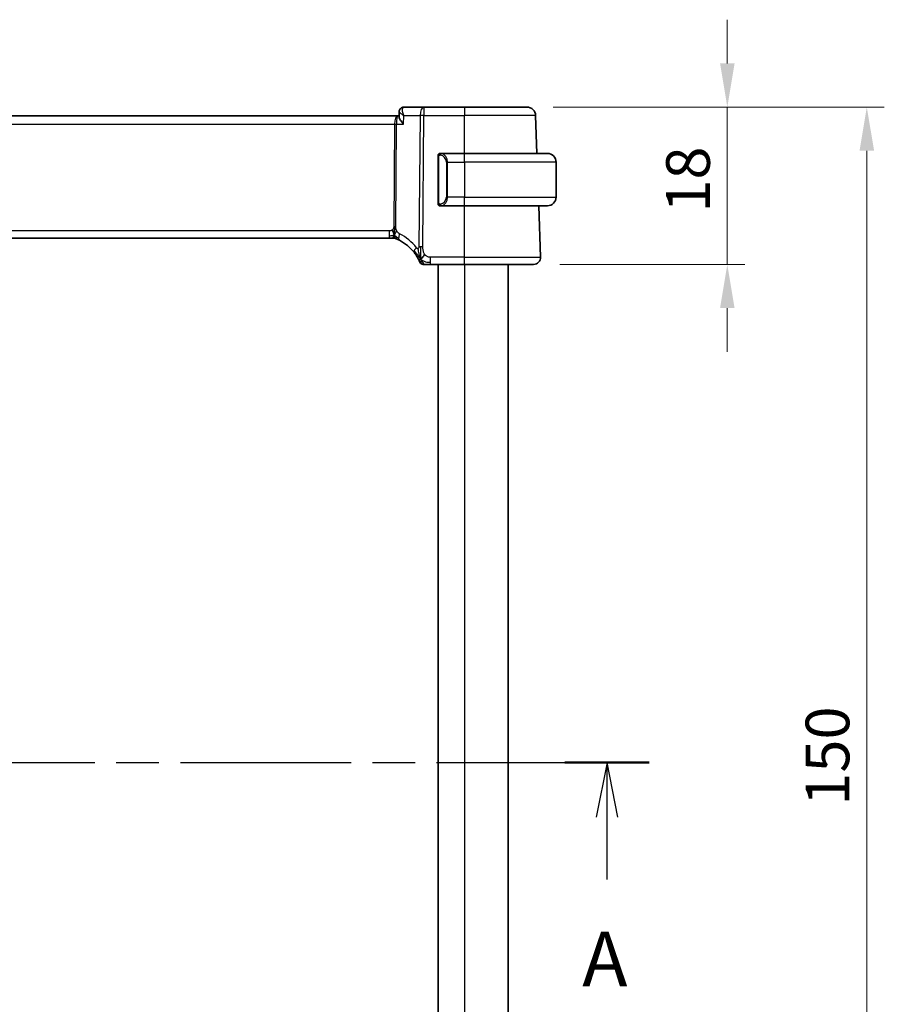
# Model space of a CAD drawing. Units: millimetres. Extents: x 29 to 3979, y 16 to 718.
# Drawn here: x 1262 to 1361, y 457 to 570 of the extents above; entities that cross this region are included whole.
import ezdxf

# ---------------------------------------------------------------- set-up
doc = ezdxf.new("R2010")
doc.units = ezdxf.units.MM
doc.header["$LTSCALE"] = 2
doc.linetypes.add('CHAIN', pattern=[0.3543, 0.2362, -0.0295, 0.0591, -0.0295])
doc.layers.get('Defpoints').update_dxf_attribs({"lineweight": 25})
for name, color, linetype, lineweight in [('Dimension (ISO)', 7, 'Continuous', 18), ('Section Line (ISO)', 7, 'CHAIN', 25), ('Visible (ISO)', 7, 'Continuous', 35), ('Visible Narrow (ISO)', 7, 'Continuous', 25)]:
    doc.layers.add(name, color=color, linetype=linetype, lineweight=lineweight)
doc.styles.add('Note Text (TK)', font='MS PGothic.ttf')
doc.dimstyles.new('Default - Method 1b (TK)', dxfattribs={"dimscale": 2, "dimtxt": 2.5, "dimasz": 2.5, "dimexe": 1, "dimexo": 1.5, "dimgap": 1, "dimtad": 1, "dimtoh": 1, "dimrnd": 1e-08, "dimdsep": 46, "dimtxsty": 'Note Text (TK)', "dimcen": 0.09, "dimdle": 5, "dimclrd": 100, "dimclre": 100, "dimclrt": 7, "dimadec": 1, "dimazin": 1, "dimtfac": 1, "dimtmove": 0, "dimatfit": 3, "dimfxl": 1, "dimtolj": 1, "dimlwd": -1, "dimlwe": -1, "dimarcsym": 0})

# ---------------------------------------------------------------- blocks, each defined once
blk = doc.blocks.new('2dTransSection0')
at = {"layer": 'Section Line (ISO)', "linetype": 'CHAIN', "ltscale": 16.556761}
blk.add_line((151.427, 195.461), (219.82, 195.461), dxfattribs=at)
at = {"layer": 'Section Line (ISO)', "linetype": 'Continuous', "lineweight": 50}
for p, q in [((151.427, 195.461), (155.293, 195.461)), ((215.954, 195.461), (219.82, 195.461))]:
    blk.add_line(p, q, dxfattribs=at)
at = {"layer": 'Section Line (ISO)', "linetype": 'Continuous'}
for p, q in [((153.36, 195.461), (152.86, 192.961)), ((153.36, 192.961), (153.36, 195.461)), ((153.86, 192.961), (153.36, 195.461)), ((217.887, 195.461), (217.387, 192.961)), ((217.887, 192.961), (217.887, 195.461)), ((218.387, 192.961), (217.887, 195.461)), ((153.36, 190.1), (153.36, 192.961)), ((217.887, 190.1), (217.887, 192.961))]:
    blk.add_line(p, q, dxfattribs=at)
at = {"layer": 'Section Line (ISO)', "char_height": 2.5, "attachment_point": 7, "style": 'Note Text (TK)'}
for insert in [(152.224, 184.432), (216.75, 184.432)]:
    blk.add_mtext('A', dxfattribs=dict(at, insert=insert))
blk = doc.blocks.new('*D25')
at = {"layer": 'Defpoints', "color": 0}
for p in [(1320.3, 559.65), (1321.06, 541.65), (1343.23, 541.65)]:
    blk.add_point(p, dxfattribs=at)
at = {"layer": 'Dimension (ISO)', "color": 100}
for p, q in [((1343.23, 564.65), (1343.23, 569.65)), ((1323.3, 559.65), (1345.23, 559.65)), ((1343.23, 559.65), (1343.23, 554.65)), ((1343.23, 554.65), (1343.23, 546.65)), ((1343.23, 541.65), (1343.23, 546.65)), ((1324.06, 541.65), (1345.23, 541.65)), ((1343.23, 536.65), (1343.23, 531.65))]:
    blk.add_line(p, q, dxfattribs=at)
for points in [[(1342.4, 564.65), (1344.06, 564.65), (1343.23, 559.65)], [(1342.4, 536.65), (1344.06, 536.65), (1343.23, 541.65)]]:
    blk.add_solid(points, dxfattribs=at)
at = {"layer": 'Dimension (ISO)', "color": 7, "insert": (1338.73, 547.57), "char_height": 5, "attachment_point": 4, "rotation": 90, "style": 'Note Text (TK)'}
blk.add_mtext('\\A1;18', dxfattribs=at)
blk = doc.blocks.new('*D26')
at = {"layer": 'Defpoints', "color": 0}
for p in [(1320.3, 559.65), (1359.19, 559.65), (1320.3, 409.65)]:
    blk.add_point(p, dxfattribs=at)
at = {"layer": 'Dimension (ISO)', "color": 100}
for p, q in [((1323.3, 559.65), (1361.19, 559.65)), ((1359.19, 414.65), (1359.19, 554.65)), ((1323.3, 409.65), (1361.19, 409.65))]:
    blk.add_line(p, q, dxfattribs=at)
for points in [[(1358.36, 554.65), (1360.03, 554.65), (1359.19, 559.65)], [(1358.36, 414.65), (1360.03, 414.65), (1359.19, 409.65)]]:
    blk.add_solid(points, dxfattribs=at)
at = {"layer": 'Dimension (ISO)', "color": 7, "insert": (1354.69, 479.71), "char_height": 5, "attachment_point": 4, "rotation": 90, "style": 'Note Text (TK)'}
blk.add_mtext('\\A1;150', dxfattribs=at)

msp = doc.modelspace()

# ---------------------------------------------------------------- linework, layer by layer
at = {"layer": 'Visible (ISO)'}
for p, q in [((1305.6635, 558.5626), (1305.6866, 559.1264)), ((1308.5176, 559.6525), (1306.2262, 559.6525)), ((1313.1413, 559.6525), (1308.5176, 559.6525)), ((1313.1413, 559.6525), (1320.297, 559.6525)), ((1305.5094, 558.6525), (1190.7732, 558.6525)), ((1305.6672, 558.6525), (1305.5094, 558.6525)), ((1321.4478, 554.3525), (1321.2964, 558.6874)), ((1313.1413, 554.3525), (1310.4353, 554.3525)), ((1313.1413, 554.3525), (1322.6413, 554.3525)), ((1310.1413, 553.9783), (1310.1413, 548.7267)), ((1310.4615, 554.1323), (1310.4615, 554.1322)), ((1323.6413, 553.3525), (1323.6413, 549.3525)), ((1310.4377, 548.3525), (1313.1413, 548.3525)), ((1322.6413, 548.3525), (1313.1413, 548.3525)), ((1321.8624, 542.4804), (1321.6573, 548.3525)), ((1191.7498, 544.6525), (1304.5328, 544.6525)), ((1304.875, 544.6525), (1304.5328, 544.6525)), ((1305.0168, 544.6525), (1304.875, 544.6525)), ((1309.2569, 541.6525), (1313.1413, 541.6525)), ((1310.1413, 541.6525), (1310.1413, 427.6525)), ((1321.0629, 541.6525), (1313.1413, 541.6525)), ((1318.1413, 541.6525), (1318.1413, 427.6525))]:
    msp.add_line(p, q, dxfattribs=at)
for centre, radius, start, end in [((1320.297, 558.6525), 1, 2, 90), ((1310.3413, 554.1525), 0.2, 90, 135), ((1322.6413, 553.3525), 1, 0, 90), ((1310.3413, 554.1525), 0.2, 135, 180), ((1322.6413, 549.3525), 1, 270, 0), ((1310.3413, 548.5525), 0.2, 180, 225), ((1310.3413, 548.5525), 0.2, 225, 270), ((1305.0168, 543.8525), 0.8, 78.9452, 90), ((1305.0168, 543.8525), 0.8, 67.8904, 78.9452), ((1303.436, 539.9613), 5, 37.923292, 62.753595), ((1321.0629, 542.4525), 0.8, 270, 2), ((1308.4146, 542.0525), 0.4, 202.783557, 236.391778), ((1308.4146, 542.0525), 0.4, 236.391778, 270)]:
    msp.add_arc(centre, radius, start, end, dxfattribs=at)
for points in [[(1305.686, 559.1273), (1305.6869, 559.1487), (1305.6892, 559.1704), (1305.6929, 559.1921)], [(1305.6867, 559.1277), (1305.6867, 559.1277), (1305.6867, 559.1277), (1305.6867, 559.1277)], [(1305.1379, 544.9496), (1305.1172, 544.9136), (1305.0753, 544.848), (1304.9958, 544.7205), (1304.9187, 544.6525), (1304.875, 544.6525)], [(1305.1495, 544.7196), (1305.1531, 544.6975), (1305.1574, 544.6773), (1305.1611, 544.6633)], [(1305.1611, 544.6633), (1305.1661, 544.645), (1305.1685, 544.6406), (1305.1702, 544.6377)], [(1308.1468, 542.2712), (1308.1231, 542.3316), (1308.1007, 542.3938), (1308.0776, 542.4657)], [(1308.1468, 542.2712), (1308.18, 542.2932), (1308.2514, 542.3455), (1308.3841, 542.4777), (1308.5149, 542.688), (1308.5939, 542.8134)]]:
    msp.add_open_spline(points, degree=3, dxfattribs=at)
for points, knots in [([(1305.6867, 559.1277), (1305.6886, 559.1801), (1305.6982, 559.2344), (1305.7338, 559.3395), (1305.7608, 559.3913), (1305.8314, 559.4856), (1305.8771, 559.5283), (1305.928, 559.5618)], [0, 0, 0, 0, 0.0167110088, 0.0167110088, 0.034171283, 0.034171283, 0.052924786, 0.052924786, 0.052924786, 0.052924786]), ([(1305.928, 559.5618), (1305.9777, 559.5944), (1306.0342, 559.6199), (1306.1361, 559.6465), (1306.1814, 559.6525), (1306.2262, 559.6525)], [0.0000238846, 0.0000238846, 0.0000238846, 0.0000238846, 0.0187040351, 0.0187040351, 0.032623765, 0.032623765, 0.032623765, 0.032623765]), ([(1306.1796, 557.6874), (1306.1787, 557.6885), (1306.1777, 557.6896), (1306.092, 557.7922), (1306.0128, 557.8931), (1305.8733, 558.086), (1305.8118, 558.1799), (1305.7006, 558.3825), (1305.6726, 558.4672), (1305.6637, 558.5387), (1305.6631, 558.5511), (1305.6635, 558.5626)], [-0.136027958, -0.136027958, -0.136027958, -0.136027958, -0.13570465, -0.13570465, -0.105816552, -0.105816552, -0.07604946, -0.07604946, -0.035900004, -0.035900004, -0.026832404, -0.026832404, -0.026832404, -0.026832404]), ([(1310.4087, 554.3525), (1310.4025, 554.3525), (1310.3957, 554.3525), (1310.3889, 554.3525), (1310.3827, 554.3525), (1310.3765, 554.3525), (1310.3711, 554.3525), (1310.3657, 554.3525), (1310.3612, 554.3525), (1310.3573, 554.3525), (1310.353, 554.3525), (1310.3496, 554.3525), (1310.3469, 554.3525), (1310.3428, 554.3525), (1310.3419, 554.3525), (1310.3413, 554.3525)], [0.258273118, 0.258273118, 0.258273118, 0.258273118, 0.393143911, 0.393143911, 0.393143911, 0.516901466, 0.516901466, 0.516901466, 0.642015716, 0.642015716, 0.642015716, 0.782669876, 0.782669876, 0.782669876, 1, 1, 1, 1]), ([(1310.4353, 554.3525), (1310.4338, 554.3525), (1310.4318, 554.3525), (1310.4295, 554.3525), (1310.424, 554.3525), (1310.4169, 554.3525), (1310.4087, 554.3525)], [0.000000157, 0.000000157, 0.000000157, 0.000000157, 0.07789573, 0.07789573, 0.07789573, 0.258273118, 0.258273118, 0.258273118, 0.258273118]), ([(1310.1413, 554.1525), (1310.1413, 554.1525), (1310.1413, 554.1525), (1310.1413, 554.1519), (1310.1413, 554.1513), (1310.1413, 554.1501), (1310.1413, 554.1481), (1310.1413, 554.146), (1310.1413, 554.1432), (1310.1413, 554.1395), (1310.1413, 554.1357), (1310.1413, 554.131), (1310.1413, 554.1256), (1310.1413, 554.12), (1310.1413, 554.1135), (1310.1413, 554.1066)], [0, 0, 0, 0, 0.100267749, 0.100267749, 0.100267749, 0.198470645, 0.198470645, 0.198470645, 0.296516219, 0.296516219, 0.296516219, 0.396280778, 0.396280778, 0.396280778, 0.5, 0.5, 0.5, 0.5]), ([(1310.1413, 554.1066), (1310.1413, 554.0947), (1310.1413, 554.0808), (1310.1413, 554.0661), (1310.1413, 554.0516), (1310.1413, 554.0365), (1310.1413, 554.0214), (1310.1413, 554.0196), (1310.1413, 554.0178), (1310.1413, 554.016), (1310.1413, 554.003), (1310.1413, 553.9902), (1310.1413, 553.9783)], [0.5, 0.5, 0.5, 0.5, 0.669989404, 0.669989404, 0.669989404, 0.836566079, 0.836566079, 0.836566079, 0.856225759, 0.856225759, 0.856225759, 1, 1, 1, 1]), ([(1310.1413, 548.7267), (1310.1413, 548.721), (1310.1413, 548.7151), (1310.1413, 548.7091), (1310.1413, 548.7031), (1310.1413, 548.6969), (1310.1413, 548.6905), (1310.1413, 548.6842), (1310.1413, 548.6777), (1310.1413, 548.6711), (1310.1413, 548.6646), (1310.1413, 548.658), (1310.1413, 548.6515), (1310.1413, 548.645), (1310.1413, 548.6386), (1310.1413, 548.6325), (1310.1413, 548.6263), (1310.1413, 548.6204), (1310.1413, 548.6149), (1310.1413, 548.6091), (1310.1413, 548.6038), (1310.1413, 548.5988)], [0, 0, 0, 0, 0.071870675, 0.071870675, 0.071870675, 0.142502949, 0.142502949, 0.142502949, 0.212568705, 0.212568705, 0.212568705, 0.282687692, 0.282687692, 0.282687692, 0.353484447, 0.353484447, 0.353484447, 0.42564648, 0.42564648, 0.42564648, 0.5, 0.5, 0.5, 0.5]), ([(1310.1413, 548.5988), (1310.1413, 548.593), (1310.1413, 548.5875), (1310.1413, 548.5826), (1310.1413, 548.5777), (1310.1413, 548.5733), (1310.1413, 548.5696), (1310.1413, 548.5659), (1310.1413, 548.5628), (1310.1413, 548.5604), (1310.1413, 548.558), (1310.1413, 548.5563), (1310.1413, 548.5551), (1310.1413, 548.5548), (1310.1413, 548.5546), (1310.1413, 548.5544), (1310.1413, 548.5536), (1310.1413, 548.5531), (1310.1413, 548.5529), (1310.1413, 548.5525), (1310.1413, 548.5525), (1310.1413, 548.5525)], [0.5, 0.5, 0.5, 0.5, 0.58502424, 0.58502424, 0.58502424, 0.669471814, 0.669471814, 0.669471814, 0.753247815, 0.753247815, 0.753247815, 0.836265221, 0.836265221, 0.836265221, 0.854434967, 0.854434967, 0.854434967, 0.91835525, 0.91835525, 0.91835525, 1, 1, 1, 1]), ([(1310.3413, 548.3525), (1310.3417, 548.3525), (1310.3424, 548.3525), (1310.3455, 548.3525), (1310.3476, 548.3525), (1310.3502, 548.3525), (1310.3535, 548.3525), (1310.3564, 548.3525), (1310.3597, 548.3525), (1310.3637, 548.3525), (1310.3675, 548.3525), (1310.3719, 548.3525), (1310.3767, 548.3525), (1310.3816, 548.3525), (1310.3869, 548.3525), (1310.3921, 548.3525), (1310.3978, 548.3525), (1310.4034, 548.3525), (1310.4087, 548.3525)], [0, 0, 0, 0, 0.19035453, 0.19035453, 0.19035453, 0.313863222, 0.313863222, 0.313863222, 0.421406083, 0.421406083, 0.421406083, 0.523967972, 0.523967972, 0.523967972, 0.628134753, 0.628134753, 0.628134753, 0.741726882, 0.741726882, 0.741726882, 0.741726882]), ([(1310.4087, 548.3525), (1310.4141, 548.3525), (1310.419, 548.3525), (1310.4233, 548.3525), (1310.4284, 548.3525), (1310.4327, 548.3525), (1310.4353, 548.3525)], [0.741726882, 0.741726882, 0.741726882, 0.741726882, 0.860546319, 0.860546319, 0.860546319, 1, 1, 1, 1]), ([(1305.0405, 545.2259), (1305.0323, 545.2532), (1304.9994, 545.3639), (1304.9559, 545.5046), (1304.9169, 545.6114)], [0.547041101, 0.547041101, 0.547041101, 0.547041101, 0.666666667, 1, 1, 1, 1]), ([(1305.1419, 544.7817), (1305.1431, 544.7679), (1305.1453, 544.7472), (1305.1483, 544.7267), (1305.1495, 544.7196)], [0.389170556, 0.389170556, 0.389170556, 0.389170556, 0.5, 0.560765844, 0.560765844, 0.560765844, 0.560765844]), ([(1305.3179, 544.5937), (1305.318, 544.5936), (1305.3183, 544.5935), (1305.3209, 544.5925), (1305.3234, 544.5914), (1305.3282, 544.5895), (1305.3357, 544.5864), (1305.3432, 544.5833), (1305.3535, 544.5791), (1305.3683, 544.5729), (1305.3778, 544.5689), (1305.3893, 544.564), (1305.4019, 544.5586), (1305.4089, 544.5556), (1305.4161, 544.5525), (1305.4236, 544.5493)], [0, 0, 0, 0, 0.124901606, 0.124901606, 0.124901606, 0.24981469, 0.24981469, 0.24981469, 0.37470089, 0.37470089, 0.37470089, 0.45534824, 0.45534824, 0.45534824, 0.5, 0.5, 0.5, 0.5]), ([(1305.4236, 544.5493), (1305.4377, 544.5432), (1305.4526, 544.5367), (1305.4682, 544.5297), (1305.4838, 544.5228), (1305.5001, 544.5155), (1305.5179, 544.5073), (1305.5355, 544.4992), (1305.5546, 544.4903), (1305.573, 544.4817), (1305.5912, 544.473), (1305.6087, 544.4646), (1305.6266, 544.4559), (1305.6444, 544.4472), (1305.6626, 544.4382), (1305.6793, 544.4299), (1305.6816, 544.4287), (1305.6839, 544.4275), (1305.6862, 544.4264), (1305.7004, 544.4192), (1305.7129, 544.4128), (1305.7251, 544.4066)], [0.5, 0.5, 0.5, 0.5, 0.584415983, 0.584415983, 0.584415983, 0.668187044, 0.668187044, 0.668187044, 0.751411442, 0.751411442, 0.751411442, 0.834181539, 0.834181539, 0.834181539, 0.91658497, 0.91658497, 0.91658497, 0.928224663, 0.928224663, 0.928224663, 1, 1, 1, 1]), ([(1307.3801, 543.0344), (1307.4156, 542.9889), (1307.4508, 542.9421), (1307.4867, 542.8925), (1307.5226, 542.8428), (1307.5592, 542.7903), (1307.5952, 542.7363), (1307.6313, 542.6824), (1307.6667, 542.627), (1307.7011, 542.5706), (1307.7356, 542.5143), (1307.7691, 542.4568), (1307.8003, 542.4012), (1307.8075, 542.3882), (1307.8146, 542.3754), (1307.8216, 542.3626), (1307.8448, 542.3202), (1307.8662, 542.2796), (1307.8858, 542.2414)], [0, 0, 0, 0, 0.099885028, 0.099885028, 0.099885028, 0.199777129, 0.199777129, 0.199777129, 0.299653309, 0.299653309, 0.299653309, 0.399490611, 0.399490611, 0.399490611, 0.42271754, 0.42271754, 0.42271754, 0.5, 0.5, 0.5, 0.5]), ([(1307.8858, 542.2414), (1307.9113, 542.1917), (1307.9342, 542.1448), (1307.9539, 542.1034), (1307.9733, 542.0624), (1307.9896, 542.0267), (1308.0024, 541.9979), (1308.0152, 541.9692), (1308.0247, 541.9473), (1308.0313, 541.9318), (1308.0354, 541.9223), (1308.0384, 541.9152), (1308.0406, 541.91), (1308.042, 541.9067), (1308.043, 541.9042), (1308.0438, 541.9024), (1308.0458, 541.8978), (1308.0458, 541.8977), (1308.0458, 541.8976)], [0.5, 0.5, 0.5, 0.5, 0.600772769, 0.600772769, 0.600772769, 0.700399727, 0.700399727, 0.700399727, 0.799819547, 0.799819547, 0.799819547, 0.86095919, 0.86095919, 0.86095919, 0.899838308, 0.899838308, 0.899838308, 1, 1, 1, 1]), ([(1308.1879, 541.7632), (1308.1885, 541.7588), (1308.1926, 541.7263), (1308.193, 541.7221), (1308.1932, 541.7194)], [0.771440586, 0.771440586, 0.771440586, 0.771440586, 0.8, 1, 1, 1, 1]), ([(1308.4146, 541.6525), (1308.4147, 541.6525), (1308.4148, 541.6525), (1308.4176, 541.6525), (1308.4204, 541.6525), (1308.4258, 541.6525), (1308.4352, 541.6525), (1308.4445, 541.6525), (1308.4578, 541.6525), (1308.4758, 541.6525), (1308.4939, 541.6525), (1308.5166, 541.6525), (1308.5431, 541.6525), (1308.5697, 541.6525), (1308.6, 541.6525), (1308.634, 541.6525)], [0, 0, 0, 0, 0.099996674, 0.099996674, 0.099996674, 0.199990004, 0.199990004, 0.199990004, 0.299984996, 0.299984996, 0.299984996, 0.399986658, 0.399986658, 0.399986658, 0.5, 0.5, 0.5, 0.5]), ([(1308.634, 541.6525), (1308.668, 541.6525), (1308.706, 541.6525), (1308.746, 541.6525), (1308.786, 541.6525), (1308.8281, 541.6525), (1308.8709, 541.6525), (1308.9136, 541.6525), (1308.957, 541.6525), (1309.001, 541.6525), (1309.0451, 541.6525), (1309.0897, 541.6525), (1309.1325, 541.6525), (1309.1613, 541.6525), (1309.1892, 541.6525), (1309.2167, 541.6525), (1309.2302, 541.6525), (1309.2435, 541.6525), (1309.2569, 541.6525)], [0.5, 0.5, 0.5, 0.5, 0.599954533, 0.599954533, 0.599954533, 0.699853885, 0.699853885, 0.699853885, 0.79977772, 0.79977772, 0.79977772, 0.899805852, 0.899805852, 0.899805852, 0.967072389, 0.967072389, 0.967072389, 1, 1, 1, 1])]:
    msp.add_open_spline(points, degree=3, knots=knots, dxfattribs=at)
at = {"layer": 'Visible Narrow (ISO)'}
for p, q in [((1305.7163, 559.0616), (1305.7163, 559.0622)), ((1308.5176, 559.6525), (1308.5176, 558.6874)), ((1313.1413, 559.6525), (1313.1413, 558.6874)), ((1305.2064, 558.17), (1305.2066, 558.17)), ((1306.1796, 557.6874), (1306.2206, 558.6874)), ((1306.2206, 558.6874), (1308.0707, 558.6874)), ((1308.0707, 558.6874), (1307.9469, 543.6714)), ((1308.3938, 543.6714), (1308.5176, 558.6874)), ((1308.5176, 558.6874), (1313.1413, 558.6874)), ((1313.1413, 554.3525), (1313.1413, 558.6874)), ((1321.2964, 558.6874), (1313.1413, 558.6874)), ((1191.1271, 557.6874), (1305.1555, 557.6874)), ((1305.1555, 557.6874), (1305.059, 545.9831)), ((1305.2825, 545.9831), (1305.379, 557.6874)), ((1305.379, 557.6874), (1306.1796, 557.6874)), ((1313.1413, 553.3525), (1313.1413, 554.3525)), ((1310.1413, 553.9783), (1310.1565, 553.9783)), ((1310.1565, 553.9783), (1310.1999, 553.9783)), ((1310.1999, 548.7267), (1310.1999, 553.9783)), ((1311.2241, 553.3525), (1311.0827, 553.3525)), ((1311.0827, 553.3525), (1311.0827, 549.3525)), ((1311.2241, 549.3525), (1311.2241, 553.3525)), ((1311.2241, 553.3525), (1313.1413, 553.3525)), ((1313.1413, 553.3525), (1313.1413, 549.3525)), ((1323.6413, 553.3525), (1313.1413, 553.3525)), ((1310.1565, 548.7267), (1310.1413, 548.7267)), ((1310.1999, 548.7267), (1310.1565, 548.7267)), ((1311.2241, 549.3525), (1311.0827, 549.3525)), ((1313.1413, 549.3525), (1311.2241, 549.3525)), ((1313.1413, 548.3525), (1313.1413, 549.3525)), ((1313.1413, 549.3525), (1323.6413, 549.3525)), ((1313.1413, 542.4804), (1313.1413, 548.3525)), ((1304.5328, 545.4804), (1191.7498, 545.4804)), ((1304.5328, 545.4804), (1304.5328, 544.8968)), ((1304.5328, 544.8968), (1304.5328, 544.6525)), ((1309.2569, 541.8968), (1309.2569, 542.4804)), ((1313.1413, 542.4804), (1309.2569, 542.4804)), ((1313.1413, 541.6525), (1313.1413, 542.4804)), ((1313.1413, 542.4804), (1321.8624, 542.4804)), ((1309.2569, 541.6525), (1309.2569, 541.8968)), ((1313.1413, 541.6525), (1313.1413, 427.6525))]:
    msp.add_line(p, q, dxfattribs=at)
for centre, radius, start, end in [((1310.2827, 553.3525), 0.8, 0, 82.364618), ((1310.2827, 549.3525), 0.8, 277.635382, 0), ((1303.0784, 539.9893), 5.8, 37.923292, 62.753595)]:
    msp.add_arc(centre, radius, start, end, dxfattribs=at)
for centre, major_axis, ratio, start_param, end_param in [((1306.2037, 559.1451), (-0.2747, 0.4178), 0.95180788, 0.00346982, 0.0856005), ((1306.2037, 559.1451), (-0.2747, 0.4178), 0.95180788, 5.75828737, 6.28617609), ((1306.2077, 558.642), (0.0211, 1.0105), 0.35118818, 0.00736993, 0.17913107), ((1308.5176, 558.6525), (0, 1), 0.4472136, 0, 1.53588974), ((1305.5094, 557.6525), (0, -1), 0.35410197, 3.14159265, 4.6774824), ((1305.5094, 557.6525), (0, 1), 0.13049517, 0, 1.53588974), ((1308.5176, 558.6525), (1, -0.0082), 0.03489831, 1.57108402, 2.03444402), ((1305.1555, 557.7049), (0.5, -0.0041), 0.03489831, 4.71267667, 5.17603667), ((1310.5304, 554.1454), (0.0266, 0.1982), 0.70395113, 0.18818194, 0.92653462), ((1310.4241, 553.3525), (0, 1), 0.8, 4.71238898, 6.14992275), ((1310.5304, 554.1454), (-0.0266, -0.1982), 0.70395113, 4.06812727, 4.80647995), ((1310.4241, 549.3525), (0, 1), 0.8, 3.27485521, 4.71238898), ((1310.5304, 548.5596), (0.0266, -0.1982), 0.70395113, 4.61829801, 5.35665069), ((1310.5304, 548.5596), (0.0266, -0.1982), 0.70395113, 5.35665069, 6.09500337), ((1305.059, 546.0006), (0.5, -0.0041), 0.03489831, 4.71267667, 4.94435667), ((1305.059, 546.0006), (0.5, -0.0041), 0.03489831, 4.94435667, 5.17603667), ((1306.0913, 545.1178), (-0.3663, -0.7112), 0.41970075, 5.58502433, 6.28318531), ((1306.0913, 545.1178), (-0.3663, -0.7112), 0.41970075, 4.88686336, 5.58502433), ((1308.0112, 543.5261), (-0.6311, -0.4917), 0.32028981, 5.66652862, 6.28318531), ((1308.0112, 543.5261), (0.6311, 0.4917), 0.32028981, 1.90827928, 2.52493597), ((1308.3938, 543.6365), (1, -0.0082), 0.03489831, 1.80276402, 2.03444402), ((1308.3938, 543.6365), (1, -0.0082), 0.03489831, 1.57108402, 1.80276402)]:
    msp.add_ellipse(centre, major_axis=major_axis, ratio=ratio, start_param=start_param, end_param=end_param, dxfattribs=at)
for points, knots in [([(1305.6867, 559.1277), (1305.6858, 559.1034), (1305.7242, 559.0417), (1305.892, 558.8945), (1306.0763, 558.7725), (1306.2171, 558.6895), (1306.2188, 558.6884), (1306.2206, 558.6874)], [-0.0699845895, -0.0699845895, -0.0699845895, -0.0699845895, -0.0500766716, -0.0333844477, 0, 0, 0.0004176279, 0.0004176279, 0.0004176279, 0.0004176279]), ([(1306.2206, 558.6874), (1306.2197, 558.6894), (1306.2189, 558.6914), (1306.1517, 558.853), (1306.0771, 559.0923), (1306.0401, 559.442), (1306.0887, 559.6001), (1306.1653, 559.6376)], [-0.0004176279, -0.0004176279, -0.0004176279, -0.0004176279, 0, 0, 0.0333844477, 0.0500766716, 0.0834611193, 0.0834611193, 0.0834611193, 0.0834611193]), ([(1310.5304, 554.3436), (1310.5271, 554.3442), (1310.5167, 554.346), (1310.5039, 554.3477), (1310.4959, 554.3487), (1310.4868, 554.3497), (1310.4781, 554.3505), (1310.469, 554.3513), (1310.4604, 554.3519), (1310.4532, 554.3521), (1310.4442, 554.3525), (1310.4376, 554.3525), (1310.4353, 554.3525)], [0, 0, 0, 0, 0.32158276, 0.32158276, 0.32158276, 0.52551233, 0.52551233, 0.52551233, 0.73736223, 0.73736223, 0.73736223, 1, 1, 1, 1]), ([(1310.1999, 553.9783), (1310.1999, 553.9964), (1310.2, 554.015), (1310.2028, 554.0323), (1310.2057, 554.0494), (1310.2113, 554.0652), (1310.2196, 554.0793), (1310.2285, 554.0942), (1310.2404, 554.107), (1310.253, 554.1166)], [0, 0, 0, 0, 0.164645555, 0.164645555, 0.164645555, 0.326856301, 0.326856301, 0.326856301, 0.5, 0.5, 0.5, 0.5]), ([(1310.253, 554.1166), (1310.2609, 554.1226), (1310.2696, 554.1279), (1310.2789, 554.1323), (1310.288, 554.1365), (1310.2977, 554.14), (1310.3078, 554.1426), (1310.3174, 554.1451), (1310.327, 554.1467), (1310.3363, 554.1475), (1310.3459, 554.1484), (1310.3551, 554.1484), (1310.3639, 554.1479), (1310.3727, 554.1475), (1310.3811, 554.1465), (1310.389, 554.1454)], [0.5, 0.5, 0.5, 0.5, 0.605247725, 0.605247725, 0.605247725, 0.707891002, 0.707891002, 0.707891002, 0.804148575, 0.804148575, 0.804148575, 0.902074288, 0.902074288, 0.902074288, 1, 1, 1, 1]), ([(1310.2534, 548.5884), (1310.2478, 548.5927), (1310.2424, 548.5976), (1310.2374, 548.6029), (1310.2324, 548.6081), (1310.2278, 548.6138), (1310.2237, 548.6199), (1310.2196, 548.6259), (1310.2161, 548.6322), (1310.2131, 548.6388), (1310.2101, 548.6454), (1310.2077, 548.6522), (1310.2059, 548.659), (1310.2042, 548.6653), (1310.203, 548.6716), (1310.2021, 548.6782), (1310.201, 548.686), (1310.2004, 548.6947), (1310.2001, 548.7033), (1310.1998, 548.7111), (1310.1999, 548.7188), (1310.1999, 548.7267)], [0.5, 0.5, 0.5, 0.5, 0.571724472, 0.571724472, 0.571724472, 0.6426242, 0.6426242, 0.6426242, 0.713360208, 0.713360208, 0.713360208, 0.784578216, 0.784578216, 0.784578216, 0.850494029, 0.850494029, 0.850494029, 0.928795564, 0.928795564, 0.928795564, 1, 1, 1, 1]), ([(1310.389, 548.5596), (1310.3834, 548.5588), (1310.3777, 548.5581), (1310.3717, 548.5576), (1310.3658, 548.5571), (1310.3595, 548.5568), (1310.353, 548.5568), (1310.3464, 548.5569), (1310.3396, 548.5573), (1310.3326, 548.5581), (1310.3256, 548.5589), (1310.3185, 548.5601), (1310.3114, 548.5617), (1310.3044, 548.5634), (1310.2974, 548.5654), (1310.2907, 548.5679), (1310.2839, 548.5704), (1310.2774, 548.5734), (1310.2712, 548.5768), (1310.265, 548.5802), (1310.2591, 548.5841), (1310.2534, 548.5884)], [0, 0, 0, 0, 0.071275003, 0.071275003, 0.071275003, 0.142460654, 0.142460654, 0.142460654, 0.213640744, 0.213640744, 0.213640744, 0.284898994, 0.284898994, 0.284898994, 0.356320054, 0.356320054, 0.356320054, 0.427990515, 0.427990515, 0.427990515, 0.5, 0.5, 0.5, 0.5]), ([(1310.4353, 548.3525), (1310.4361, 548.3525), (1310.4375, 548.3525), (1310.4393, 548.3525), (1310.4432, 548.3526), (1310.4494, 548.3527), (1310.4568, 548.353), (1310.4622, 548.3533), (1310.4682, 548.3537), (1310.4745, 548.3542), (1310.4805, 548.3547), (1310.4867, 548.3553), (1310.4928, 548.356), (1310.4994, 548.3567), (1310.5058, 548.3576), (1310.5115, 548.3584), (1310.5207, 548.3597), (1310.5278, 548.3609), (1310.5304, 548.3614)], [0.000000144, 0.000000144, 0.000000144, 0.000000144, 0.094244623, 0.094244623, 0.094244623, 0.296084967, 0.296084967, 0.296084967, 0.446134624, 0.446134624, 0.446134624, 0.588438527, 0.588438527, 0.588438527, 0.744229366, 0.744229366, 0.744229366, 1, 1, 1, 1]), ([(1304.9169, 545.6114), (1304.8979, 545.5934), (1304.8772, 545.5767), (1304.8547, 545.5618), (1304.8358, 545.5493), (1304.8159, 545.5382), (1304.7955, 545.5286), (1304.7734, 545.5182), (1304.7507, 545.5096), (1304.7282, 545.5028), (1304.7057, 545.4961), (1304.6834, 545.4912), (1304.661, 545.4878), (1304.6386, 545.4844), (1304.6162, 545.4825), (1304.5948, 545.4815), (1304.5733, 545.4805), (1304.5529, 545.4804), (1304.5328, 545.4804)], [0.5, 0.5, 0.5, 0.5, 0.591254722, 0.591254722, 0.591254722, 0.668058759, 0.668058759, 0.668058759, 0.751093182, 0.751093182, 0.751093182, 0.83406213, 0.83406213, 0.83406213, 0.917014727, 0.917014727, 0.917014727, 1, 1, 1, 1]), ([(1305.059, 545.9831), (1305.0589, 545.9632), (1305.0586, 545.9429), (1305.0574, 545.9218), (1305.0561, 545.9009), (1305.0538, 545.8791), (1305.0499, 545.8571), (1305.0461, 545.8351), (1305.0406, 545.8129), (1305.0334, 545.7912), (1305.0261, 545.7694), (1305.017, 545.7481), (1305.0059, 545.7274), (1304.9947, 545.7064), (1304.9814, 545.686), (1304.9666, 545.6666), (1304.9514, 545.6469), (1304.9346, 545.6283), (1304.9169, 545.6114)], [0, 0, 0, 0, 0.083047713, 0.083047713, 0.083047713, 0.165341432, 0.165341432, 0.165341432, 0.247523332, 0.247523332, 0.247523332, 0.330226819, 0.330226819, 0.330226819, 0.414126849, 0.414126849, 0.414126849, 0.5, 0.5, 0.5, 0.5]), ([(1305.3984, 545.4839), (1305.3824, 545.5135), (1305.3684, 545.5431), (1305.356, 545.5735), (1305.3437, 545.6039), (1305.333, 545.6353), (1305.3237, 545.6667), (1305.3144, 545.6981), (1305.3066, 545.7297), (1305.3006, 545.7592), (1305.2947, 545.7885), (1305.2908, 545.8158), (1305.288, 545.8429), (1305.2852, 545.8698), (1305.2837, 545.8965), (1305.283, 545.9201), (1305.2829, 545.9235), (1305.2828, 545.9267), (1305.2827, 545.93), (1305.2823, 545.9497), (1305.2824, 545.9667), (1305.2825, 545.9831)], [0.5, 0.5, 0.5, 0.5, 0.58360193, 0.58360193, 0.58360193, 0.667206006, 0.667206006, 0.667206006, 0.75067094, 0.75067094, 0.75067094, 0.833857776, 0.833857776, 0.833857776, 0.916632157, 0.916632157, 0.916632157, 0.928383133, 0.928383133, 0.928383133, 1, 1, 1, 1]), ([(1305.7338, 545.1457), (1305.7183, 545.1537), (1305.7024, 545.162), (1305.6845, 545.1725), (1305.6666, 545.1831), (1305.6468, 545.1959), (1305.6264, 545.2106), (1305.606, 545.2253), (1305.5851, 545.2419), (1305.5651, 545.2602), (1305.5451, 545.2785), (1305.5259, 545.2985), (1305.5069, 545.3213), (1305.4878, 545.3441), (1305.4688, 545.3698), (1305.4504, 545.3973), (1305.4451, 545.4053), (1305.4399, 545.4134), (1305.4347, 545.4216), (1305.4219, 545.442), (1305.4097, 545.4627), (1305.3984, 545.4839)], [0, 0, 0, 0, 0.083295676, 0.083295676, 0.083295676, 0.166594147, 0.166594147, 0.166594147, 0.249889512, 0.249889512, 0.249889512, 0.333175873, 0.333175873, 0.333175873, 0.416447337, 0.416447337, 0.416447337, 0.440481473, 0.440481473, 0.440481473, 0.5, 0.5, 0.5, 0.5]), ([(1305.1379, 544.9496), (1305.1184, 544.9941), (1305.0881, 545.0682), (1305.0551, 545.1771), (1305.0405, 545.2259)], [0, 0, 0, 0, 0.333333333, 0.547041101, 0.547041101, 0.547041101, 0.547041101]), ([(1305.1379, 544.9496), (1305.1373, 544.907), (1305.1377, 544.8489), (1305.1405, 544.799), (1305.1419, 544.7817)], [0, 0, 0, 0, 0.25, 0.389170556, 0.389170556, 0.389170556, 0.389170556]), ([(1307.8449, 543.4761), (1307.8337, 543.4717), (1307.8219, 543.4685), (1307.8093, 543.4669), (1307.8068, 543.4666), (1307.8042, 543.4663), (1307.8016, 543.4661), (1307.787, 543.465), (1307.7725, 543.4661), (1307.7586, 543.4696), (1307.7447, 543.4732), (1307.7314, 543.4791), (1307.7191, 543.4871), (1307.7069, 543.495), (1307.6955, 543.5049), (1307.6848, 543.5163), (1307.6741, 543.5278), (1307.664, 543.5408), (1307.6536, 543.554)], [0.5, 0.5, 0.5, 0.5, 0.584970138, 0.584970138, 0.584970138, 0.602456282, 0.602456282, 0.602456282, 0.701790401, 0.701790401, 0.701790401, 0.801181161, 0.801181161, 0.801181161, 0.900595431, 0.900595431, 0.900595431, 1, 1, 1, 1]), ([(1307.9469, 543.6714), (1307.9468, 543.6542), (1307.9466, 543.6365), (1307.945, 543.6196), (1307.9434, 543.6032), (1307.9405, 543.5876), (1307.9356, 543.5729), (1307.9306, 543.5581), (1307.9236, 543.5443), (1307.9151, 543.532), (1307.906, 543.5189), (1307.8951, 543.5076), (1307.8839, 543.4986), (1307.8718, 543.4889), (1307.8591, 543.4816), (1307.8449, 543.4761)], [0, 0, 0, 0, 0.097532272, 0.097532272, 0.097532272, 0.192185241, 0.192185241, 0.192185241, 0.288188433, 0.288188433, 0.288188433, 0.390462521, 0.390462521, 0.390462521, 0.5, 0.5, 0.5, 0.5]), ([(1308.0776, 542.4657), (1308.0658, 542.5024), (1308.0184, 542.6576), (1307.9234, 543.0269), (1307.8585, 543.353), (1307.8449, 543.4761)], [0.220717809, 0.220717809, 0.220717809, 0.220717809, 0.333333333, 0.666666667, 1, 1, 1, 1]), ([(1308.5939, 542.8134), (1308.5613, 542.8641), (1308.5323, 542.9194), (1308.5076, 542.9775), (1308.4829, 543.0353), (1308.4623, 543.0959), (1308.4461, 543.157), (1308.4299, 543.218), (1308.4179, 543.2795), (1308.4098, 543.3395), (1308.4016, 543.3995), (1308.3972, 543.458), (1308.3951, 543.5136), (1308.3948, 543.5231), (1308.3945, 543.5324), (1308.3943, 543.5417), (1308.3932, 543.5871), (1308.3935, 543.6304), (1308.3938, 543.6714)], [0.5, 0.5, 0.5, 0.5, 0.600348675, 0.600348675, 0.600348675, 0.700337777, 0.700337777, 0.700337777, 0.800154268, 0.800154268, 0.800154268, 0.89998191, 0.89998191, 0.89998191, 0.916938024, 0.916938024, 0.916938024, 1, 1, 1, 1]), ([(1308.1468, 542.2712), (1308.148, 542.2232), (1308.1514, 542.1334), (1308.1604, 542.0025), (1308.1739, 541.8737), (1308.1846, 541.7896), (1308.1879, 541.7632)], [0, 0, 0, 0, 0.2, 0.4, 0.6, 0.771440586, 0.771440586, 0.771440586, 0.771440586]), ([(1309.2569, 542.4804), (1309.2075, 542.4804), (1309.1583, 542.4806), (1309.1096, 542.4849), (1309.0609, 542.4891), (1309.0126, 542.4975), (1308.9654, 542.5121), (1308.9182, 542.5266), (1308.872, 542.5473), (1308.8279, 542.5747), (1308.7837, 542.6021), (1308.7416, 542.6362), (1308.7023, 542.6763), (1308.6796, 542.6995), (1308.6579, 542.7247), (1308.6373, 542.7516), (1308.6222, 542.7714), (1308.6077, 542.792), (1308.5939, 542.8134)], [0, 0, 0, 0, 0.099972738, 0.099972738, 0.099972738, 0.199943569, 0.199943569, 0.199943569, 0.299915563, 0.299915563, 0.299915563, 0.39989179, 0.39989179, 0.39989179, 0.457604969, 0.457604969, 0.457604969, 0.5, 0.5, 0.5, 0.5])]:
    msp.add_open_spline(points, degree=3, knots=knots, dxfattribs=at)
for points in [[(1305.686, 559.128), (1305.6862, 559.1301), (1305.6865, 559.1322), (1305.6869, 559.1342)], [(1310.2156, 554.2548), (1310.2282, 554.2725), (1310.2564, 554.3019), (1310.328, 554.3403), (1310.3839, 554.3525), (1310.4087, 554.3525)], [(1310.2156, 554.2548), (1310.2017, 554.2457), (1310.1783, 554.2252), (1310.1491, 554.1705), (1310.1413, 554.1261), (1310.1413, 554.1066)], [(1310.2156, 554.2548), (1310.2029, 554.2371), (1310.1819, 554.1978), (1310.1578, 554.0946), (1310.1565, 554.0149), (1310.1565, 553.9783)], [(1310.2156, 554.2548), (1310.2148, 554.26), (1310.2135, 554.2693), (1310.2112, 554.2806), (1310.2082, 554.2894), (1310.2036, 554.2944), (1310.2014, 554.2941), (1310.1999, 554.2939)], [(1310.2156, 554.2548), (1310.2239, 554.2602), (1310.2419, 554.2698), (1310.2765, 554.2811), (1310.3227, 554.2883), (1310.3817, 554.2887), (1310.4168, 554.2827), (1310.4348, 554.2794)], [(1310.2156, 554.2548), (1310.2168, 554.2461), (1310.2194, 554.2267), (1310.2303, 554.1764), (1310.244, 554.1353), (1310.253, 554.1166)], [(1310.2157, 548.4504), (1310.2103, 548.4579), (1310.2003, 548.4741), (1310.187, 548.5027), (1310.1754, 548.5373), (1310.1658, 548.5799), (1310.159, 548.6303), (1310.1562, 548.6814), (1310.1565, 548.7111), (1310.1565, 548.7267)], [(1310.2157, 548.4504), (1310.2019, 548.4594), (1310.1784, 548.48), (1310.1491, 548.5349), (1310.1413, 548.5793), (1310.1413, 548.5988)], [(1310.2157, 548.4504), (1310.2151, 548.446), (1310.214, 548.4381), (1310.2121, 548.4281), (1310.2098, 548.4198), (1310.2068, 548.4135), (1310.2026, 548.4107), (1310.201, 548.4109), (1310.1999, 548.4111)], [(1310.2157, 548.4504), (1310.2169, 548.459), (1310.2196, 548.4782), (1310.2307, 548.5286), (1310.2445, 548.5696), (1310.2534, 548.5884)], [(1310.2157, 548.4504), (1310.2216, 548.4465), (1310.2342, 548.4394), (1310.2561, 548.4302), (1310.2832, 548.4232), (1310.3164, 548.4181), (1310.3562, 548.4161), (1310.3977, 548.4188), (1310.4219, 548.4232), (1310.4348, 548.4256)], [(1310.2157, 548.4504), (1310.2283, 548.4327), (1310.2563, 548.4032), (1310.3281, 548.3647), (1310.3839, 548.3525), (1310.4087, 548.3525)], [(1305.1379, 544.9496), (1305.1383, 544.9781), (1305.1399, 545.0398), (1305.1452, 545.1541), (1305.1532, 545.3034), (1305.163, 545.5064), (1305.1723, 545.7638), (1305.1732, 545.9074), (1305.1738, 545.9827)], [(1305.1379, 544.9496), (1305.1585, 544.9856), (1305.198, 545.0594), (1305.2646, 545.2345), (1305.3418, 545.4014), (1305.3984, 545.4839)], [(1305.1379, 544.9496), (1305.1237, 544.9526), (1305.0946, 544.956), (1305.043, 544.9537), (1304.9738, 544.9433), (1304.8723, 544.9224), (1304.7189, 544.8971), (1304.6005, 544.8968), (1304.5328, 544.8968)], [(1305.1379, 544.9496), (1305.152, 544.9466), (1305.1797, 544.938), (1305.2243, 544.9152), (1305.2784, 544.8792), (1305.353, 544.8248), (1305.4705, 544.745), (1305.5681, 544.6972), (1305.6189, 544.6718)], [(1305.1379, 544.9496), (1305.1573, 544.9052), (1305.1977, 544.8227), (1305.2747, 544.6731), (1305.3625, 544.5758), (1305.4236, 544.5493)], [(1308.1468, 542.2712), (1308.1175, 542.3006), (1308.0612, 542.3627), (1307.9647, 542.4845), (1307.8346, 542.6603), (1307.6283, 542.945), (1307.4879, 543.1386), (1307.4053, 543.2418)], [(1308.1468, 542.2712), (1308.1457, 542.3192), (1308.1444, 542.4212), (1308.1454, 542.6152), (1308.1517, 542.8845), (1308.161, 543.294), (1308.1632, 543.5424), (1308.1642, 543.6723)], [(1308.1468, 542.2712), (1308.1137, 542.2493), (1308.0512, 542.2166), (1307.9756, 542.1549), (1307.912, 542.1902), (1307.8858, 542.2414)], [(1308.1468, 542.2712), (1308.1761, 542.2418), (1308.2366, 542.1866), (1308.3549, 542.1021), (1308.5293, 542.0083), (1308.8409, 541.9045), (1309.1056, 541.8968), (1309.2569, 541.8968)], [(1308.1468, 542.2712), (1308.1827, 542.18), (1308.2563, 542.0201), (1308.4123, 541.7737), (1308.5583, 541.6525), (1308.634, 541.6525)]]:
    msp.add_open_spline(points, degree=3, dxfattribs=at)

# ---------------------------------------------------------------- block references
at = {"layer": 'Section Line (ISO)', "xscale": 2.5, "yscale": 2.5, "zscale": 2.5}
msp.add_blockref('2dTransSection0', (784.75, -4), dxfattribs=at)

# ---------------------------------------------------------------- dimensions: what is measured, and where the dimension line sits
at = {"layer": 'Dimension (ISO)', "color": 100}
for base, p1, p2, override, picture, middle in [((1343.2297, 541.6525), (1320.297, 559.6525), (1321.0629, 541.6525), {"dimtoh": 0, "dimdec": 2, "dimtp": 0, "dimtm": 0, "dimtdec": 2, "dimtofl": 0}, '*D25', (1343.2297, 550.6525)), ((1359.1943, 559.6525), (1320.2969, 409.6525), (1320.297, 559.6525), {"dimtoh": 0, "dimdec": 2, "dimtp": 0, "dimtm": 0, "dimtdec": 2, "dimtofl": 0, "dimatfit": 1}, '*D26', (1359.1943, 484.6525))]:
    dim = msp.add_linear_dim(base=base, p1=p1, p2=p2, angle=90, dimstyle='Default - Method 1b (TK)', override=override, dxfattribs=at)
    dim.commit()
    dim.dimension.update_dxf_attribs({"geometry": picture, "text_midpoint": middle, "dimtype": 160})

doc.saveas('drawing.dxf')
